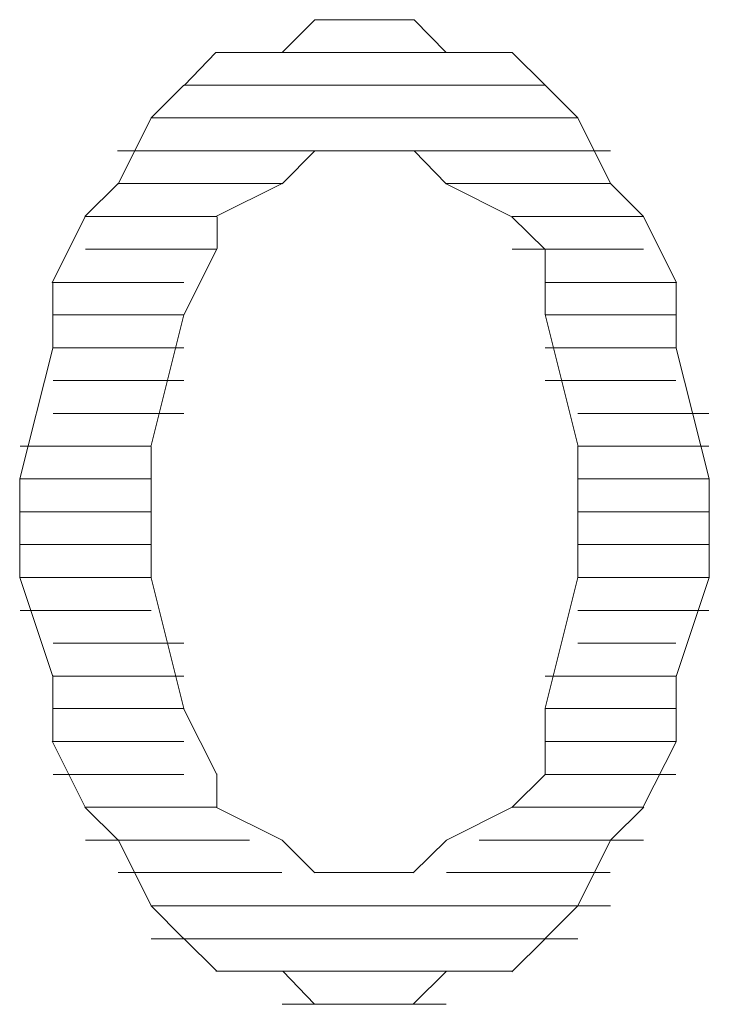
# Paper-space layout 'Rozvržení1' of a CAD drawing. Units: millimetres. Extents: x 10 to 248, y 20 to 176.
# Drawn here: x 158 to 158, y 149 to 149 of the extents above; entities that cross this region are included whole.
import ezdxf

# ---------------------------------------------------------------- set-up
doc = ezdxf.new("R2010")
doc.units = ezdxf.units.MM
doc.layers.add('Vrstva 1', color=7, linetype='Continuous')

psp = doc.layouts.new('Rozvržení1')

# ---------------------------------------------------------------- linework, layer by layer
at = {"layer": 'Vrstva 1', "lineweight": 9}
for points in [[(157.93107, 148.798708), (157.93107, 148.798708), (157.928702, 148.79634), (157.928702, 148.79634)], [(157.928702, 148.79634), (157.928702, 148.79634), (157.940542, 148.79634), (157.940542, 148.79634)], [(157.94533, 148.79634), (157.94533, 148.79634), (157.940568, 148.79634), (157.940568, 148.79634)], [(157.94533, 148.79634), (157.94533, 148.79634), (157.947725, 148.793945), (157.947725, 148.793945)], [(157.921597, 148.793971), (157.921597, 148.793971), (157.919229, 148.791603), (157.919229, 148.791603)], [(157.947699, 148.793971), (157.947699, 148.793971), (157.921623, 148.793971), (157.921623, 148.793971)], [(157.950067, 148.791603), (157.950067, 148.791603), (157.947699, 148.793971), (157.947699, 148.793971)], [(157.919229, 148.791603), (157.919229, 148.791603), (157.916835, 148.786815), (157.916835, 148.786815)], [(157.919229, 148.791603), (157.919229, 148.791603), (157.950067, 148.791603), (157.950067, 148.791603)], [(157.950067, 148.791603), (157.950067, 148.791603), (157.952461, 148.786815), (157.952461, 148.786815)], [(157.952435, 148.789235), (157.952435, 148.789235), (157.916809, 148.789235), (157.916809, 148.789235)], [(157.93107, 148.789235), (157.93107, 148.789235), (157.928702, 148.786841), (157.928702, 148.786841)], [(157.916835, 148.786867), (157.916835, 148.786867), (157.914441, 148.784473), (157.914441, 148.784473)], [(157.928702, 148.786867), (157.928702, 148.786867), (157.916861, 148.786867), (157.916861, 148.786867)], [(157.928702, 148.786867), (157.928702, 148.786867), (157.923913, 148.784473), (157.923913, 148.784473)], [(157.940568, 148.786867), (157.940568, 148.786867), (157.952409, 148.786867), (157.952409, 148.786867)], [(157.954803, 148.784473), (157.954803, 148.784473), (157.952435, 148.786867), (157.952435, 148.786867)], [(157.914467, 148.784473), (157.914467, 148.784473), (157.912073, 148.779685), (157.912073, 148.779685)], [(157.923965, 148.784473), (157.923965, 148.784473), (157.914493, 148.784473), (157.914493, 148.784473)], [(157.94533, 148.784473), (157.94533, 148.784473), (157.954803, 148.784473), (157.954803, 148.784473)], [(157.954803, 148.784473), (157.954803, 148.784473), (157.957197, 148.779685), (157.957197, 148.779685)], [(157.923965, 148.782105), (157.923965, 148.782105), (157.914493, 148.782105), (157.914493, 148.782105)], [(157.94533, 148.782105), (157.94533, 148.782105), (157.954803, 148.782105), (157.954803, 148.782105)], [(157.912125, 148.779711), (157.912125, 148.779711), (157.912125, 148.774948), (157.912125, 148.774948)], [(157.921597, 148.779711), (157.921597, 148.779711), (157.912151, 148.779711), (157.912151, 148.779711)], [(157.947699, 148.779711), (157.947699, 148.779711), (157.957145, 148.779711), (157.957145, 148.779711)], [(157.957171, 148.774974), (157.957171, 148.774974), (157.957171, 148.779763), (157.957171, 148.779763)], [(157.921597, 148.777369), (157.921597, 148.777369), (157.912151, 148.777369), (157.912151, 148.777369)], [(157.921597, 148.777369), (157.921597, 148.777369), (157.919229, 148.767922), (157.919229, 148.767922)], [(157.947699, 148.777369), (157.947699, 148.777369), (157.957145, 148.777369), (157.957145, 148.777369)], [(157.921597, 148.774974), (157.921597, 148.774974), (157.912151, 148.774974), (157.912151, 148.774974)], [(157.947699, 148.774974), (157.947699, 148.774974), (157.957145, 148.774974), (157.957145, 148.774974)], [(157.909731, 148.765502), (157.909731, 148.765502), (157.912125, 148.774948), (157.912125, 148.774948)], [(157.959565, 148.765502), (157.959565, 148.765502), (157.957171, 148.774948), (157.957171, 148.774948)], [(157.921597, 148.772606), (157.921597, 148.772606), (157.912151, 148.772606), (157.912151, 148.772606)], [(157.947699, 148.772606), (157.947699, 148.772606), (157.957145, 148.772606), (157.957145, 148.772606)], [(157.921597, 148.770238), (157.921597, 148.770238), (157.912151, 148.770238), (157.912151, 148.770238)], [(157.950067, 148.770238), (157.950067, 148.770238), (157.959539, 148.770238), (157.959539, 148.770238)], [(157.919229, 148.76787), (157.919229, 148.76787), (157.909757, 148.76787), (157.909757, 148.76787)], [(157.919229, 148.758372), (157.919229, 148.758372), (157.919229, 148.767844), (157.919229, 148.767844)], [(157.950067, 148.76787), (157.950067, 148.76787), (157.959539, 148.76787), (157.959539, 148.76787)], [(157.950067, 148.76787), (157.950067, 148.76787), (157.950067, 148.758398), (157.950067, 148.758398)], [(157.909731, 148.765502), (157.909731, 148.765502), (157.909731, 148.758346), (157.909731, 148.758346)], [(157.919229, 148.765502), (157.919229, 148.765502), (157.909757, 148.765502), (157.909757, 148.765502)], [(157.950067, 148.765502), (157.950067, 148.765502), (157.959539, 148.765502), (157.959539, 148.765502)], [(157.959565, 148.758372), (157.959565, 148.758372), (157.959565, 148.765528), (157.959565, 148.765528)], [(157.919229, 148.763108), (157.919229, 148.763108), (157.909757, 148.763108), (157.909757, 148.763108)], [(157.950067, 148.763108), (157.950067, 148.763108), (157.959539, 148.763108), (157.959539, 148.763108)], [(157.919229, 148.760766), (157.919229, 148.760766), (157.909757, 148.760766), (157.909757, 148.760766)], [(157.950067, 148.760766), (157.950067, 148.760766), (157.959539, 148.760766), (157.959539, 148.760766)], [(157.909731, 148.758372), (157.909731, 148.758372), (157.912125, 148.751215), (157.912125, 148.751215)], [(157.919229, 148.758372), (157.919229, 148.758372), (157.909757, 148.758372), (157.909757, 148.758372)], [(157.921597, 148.748899), (157.921597, 148.748899), (157.919229, 148.758346), (157.919229, 148.758346)], [(157.950067, 148.758372), (157.950067, 148.758372), (157.947699, 148.748925), (157.947699, 148.748925)], [(157.950067, 148.758372), (157.950067, 148.758372), (157.959539, 148.758372), (157.959539, 148.758372)], [(157.959565, 148.758372), (157.959565, 148.758372), (157.957171, 148.751215), (157.957171, 148.751215)], [(157.919229, 148.755978), (157.919229, 148.755978), (157.909757, 148.755978), (157.909757, 148.755978)], [(157.950067, 148.755978), (157.950067, 148.755978), (157.959539, 148.755978), (157.959539, 148.755978)], [(157.921597, 148.753635), (157.921597, 148.753635), (157.912151, 148.753635), (157.912151, 148.753635)], [(157.950067, 148.753635), (157.950067, 148.753635), (157.957145, 148.753635), (157.957145, 148.753635)], [(157.912125, 148.746505), (157.912125, 148.746505), (157.912125, 148.751293), (157.912125, 148.751293)], [(157.921597, 148.751241), (157.921597, 148.751241), (157.912151, 148.751241), (157.912151, 148.751241)], [(157.947699, 148.751241), (157.947699, 148.751241), (157.957145, 148.751241), (157.957145, 148.751241)], [(157.921597, 148.748899), (157.921597, 148.748899), (157.912151, 148.748899), (157.912151, 148.748899)], [(157.923965, 148.744137), (157.923965, 148.744137), (157.921571, 148.748899), (157.921571, 148.748899)], [(157.947699, 148.748899), (157.947699, 148.748899), (157.957145, 148.748899), (157.957145, 148.748899)], [(157.947699, 148.744137), (157.947699, 148.744137), (157.947699, 148.748899), (157.947699, 148.748899)], [(157.914467, 148.741769), (157.914467, 148.741769), (157.912073, 148.746531), (157.912073, 148.746531)], [(157.921597, 148.746505), (157.921597, 148.746505), (157.912151, 148.746505), (157.912151, 148.746505)], [(157.947699, 148.746505), (157.947699, 148.746505), (157.957145, 148.746505), (157.957145, 148.746505)], [(157.921597, 148.744137), (157.921597, 148.744137), (157.912151, 148.744137), (157.912151, 148.744137)], [(157.923965, 148.741769), (157.923965, 148.741769), (157.923965, 148.744163), (157.923965, 148.744163)], [(157.947699, 148.744137), (157.947699, 148.744137), (157.945304, 148.741743), (157.945304, 148.741743)], [(157.947699, 148.744137), (157.947699, 148.744137), (157.957145, 148.744137), (157.957145, 148.744137)], [(157.916835, 148.739375), (157.916835, 148.739375), (157.914441, 148.741769), (157.914441, 148.741769)], [(157.923965, 148.741769), (157.923965, 148.741769), (157.914493, 148.741769), (157.914493, 148.741769)], [(157.928702, 148.739375), (157.928702, 148.739375), (157.923913, 148.741769), (157.923913, 148.741769)], [(157.94533, 148.741769), (157.94533, 148.741769), (157.940568, 148.739375), (157.940568, 148.739375)], [(157.94533, 148.741769), (157.94533, 148.741769), (157.954803, 148.741769), (157.954803, 148.741769)], [(157.952435, 148.739375), (157.952435, 148.739375), (157.954829, 148.741769), (157.954829, 148.741769)], [(157.926333, 148.739375), (157.926333, 148.739375), (157.914493, 148.739375), (157.914493, 148.739375)], [(157.919229, 148.734639), (157.919229, 148.734639), (157.916835, 148.739427), (157.916835, 148.739427)], [(157.928702, 148.739375), (157.928702, 148.739375), (157.93107, 148.737007), (157.93107, 148.737007)], [(157.940568, 148.739375), (157.940568, 148.739375), (157.938174, 148.737007), (157.938174, 148.737007)], [(157.942936, 148.739375), (157.942936, 148.739375), (157.954803, 148.739375), (157.954803, 148.739375)], [(157.950067, 148.734639), (157.950067, 148.734639), (157.952461, 148.739427), (157.952461, 148.739427)], [(157.916835, 148.737033), (157.916835, 148.737033), (157.928676, 148.737033), (157.928676, 148.737033)], [(157.9382, 148.737033), (157.9382, 148.737033), (157.931044, 148.737033), (157.931044, 148.737033)], [(157.940568, 148.737033), (157.940568, 148.737033), (157.952409, 148.737033), (157.952409, 148.737033)], [(157.952435, 148.734639), (157.952435, 148.734639), (157.919203, 148.734639), (157.919203, 148.734639)], [(157.921597, 148.732244), (157.921597, 148.732244), (157.919229, 148.734639), (157.919229, 148.734639)], [(157.950067, 148.734639), (157.950067, 148.734639), (157.947699, 148.73227), (157.947699, 148.73227)], [(157.919229, 148.732244), (157.919229, 148.732244), (157.950067, 148.732244), (157.950067, 148.732244)], [(157.923965, 148.729902), (157.923965, 148.729902), (157.921571, 148.732296), (157.921571, 148.732296)], [(157.947699, 148.732244), (157.947699, 148.732244), (157.945304, 148.72985), (157.945304, 148.72985)], [(157.928702, 148.729902), (157.928702, 148.729902), (157.923913, 148.729902), (157.923913, 148.729902)], [(157.94533, 148.729902), (157.94533, 148.729902), (157.923939, 148.729902), (157.923939, 148.729902)], [(157.940568, 148.729902), (157.940568, 148.729902), (157.938174, 148.727508), (157.938174, 148.727508)], [(157.94533, 148.729902), (157.94533, 148.729902), (157.940568, 148.729902), (157.940568, 148.729902)], [(157.928702, 148.727508), (157.928702, 148.727508), (157.940542, 148.727508), (157.940542, 148.727508)]]:
    psp.add_open_spline(points, degree=3, dxfattribs=at)
for points, knots in [([(157.93107, 148.798708), (157.93107, 148.798708), (157.938226, 148.798708), (157.938226, 148.798708), (157.938226, 148.798708), (157.938226, 148.798708), (157.940542, 148.79634), (157.940542, 148.79634)], [0, 0, 0, 0, 0.5, 0.5, 0.5, 0.5, 1, 1, 1, 1]), ([(157.928702, 148.79634), (157.928702, 148.79634), (157.923913, 148.79634), (157.923913, 148.79634), (157.923913, 148.79634), (157.923913, 148.79634), (157.921623, 148.793945), (157.921623, 148.793945)], [0, 0, 0, 0, 0.5, 0.5, 0.5, 0.5, 1, 1, 1, 1]), ([(157.93107, 148.789235), (157.93107, 148.789235), (157.938226, 148.789235), (157.938226, 148.789235), (157.938226, 148.789235), (157.938226, 148.789235), (157.940542, 148.786841), (157.940542, 148.786841), (157.940542, 148.786841), (157.940542, 148.786841), (157.945304, 148.784447), (157.945304, 148.784447), (157.945304, 148.784447), (157.945304, 148.784447), (157.947699, 148.782079), (157.947699, 148.782079), (157.947699, 148.782079), (157.947699, 148.782079), (157.947699, 148.777395), (157.947699, 148.777395), (157.947699, 148.777395), (157.947699, 148.777395), (157.950093, 148.767844), (157.950093, 148.767844)], [0, 0, 0, 0, 0.166667, 0.166667, 0.166667, 0.166667, 0.333333, 0.333333, 0.333333, 0.333333, 0.5, 0.5, 0.5, 0.5, 0.666667, 0.666667, 0.666667, 0.666667, 0.833333, 0.833333, 0.833333, 0.833333, 1, 1, 1, 1]), ([(157.921597, 148.777369), (157.921597, 148.777369), (157.923991, 148.782157), (157.923991, 148.782157), (157.923991, 148.782157), (157.923991, 148.782157), (157.923991, 148.784447), (157.923991, 148.784447)], [0, 0, 0, 0, 0.5, 0.5, 0.5, 0.5, 1, 1, 1, 1]), ([(157.957171, 148.751241), (157.957171, 148.751241), (157.957171, 148.746479), (157.957171, 148.746479), (157.957171, 148.746479), (157.957171, 148.746479), (157.954777, 148.741795), (157.954777, 148.741795)], [0, 0, 0, 0, 0.5, 0.5, 0.5, 0.5, 1, 1, 1, 1]), ([(157.9382, 148.727508), (157.9382, 148.727508), (157.931044, 148.727508), (157.931044, 148.727508), (157.931044, 148.727508), (157.931044, 148.727508), (157.928754, 148.729902), (157.928754, 148.729902)], [0, 0, 0, 0, 0.5, 0.5, 0.5, 0.5, 1, 1, 1, 1])]:
    psp.add_open_spline(points, degree=3, knots=knots, dxfattribs=at)

doc.saveas('drawing.dxf')
